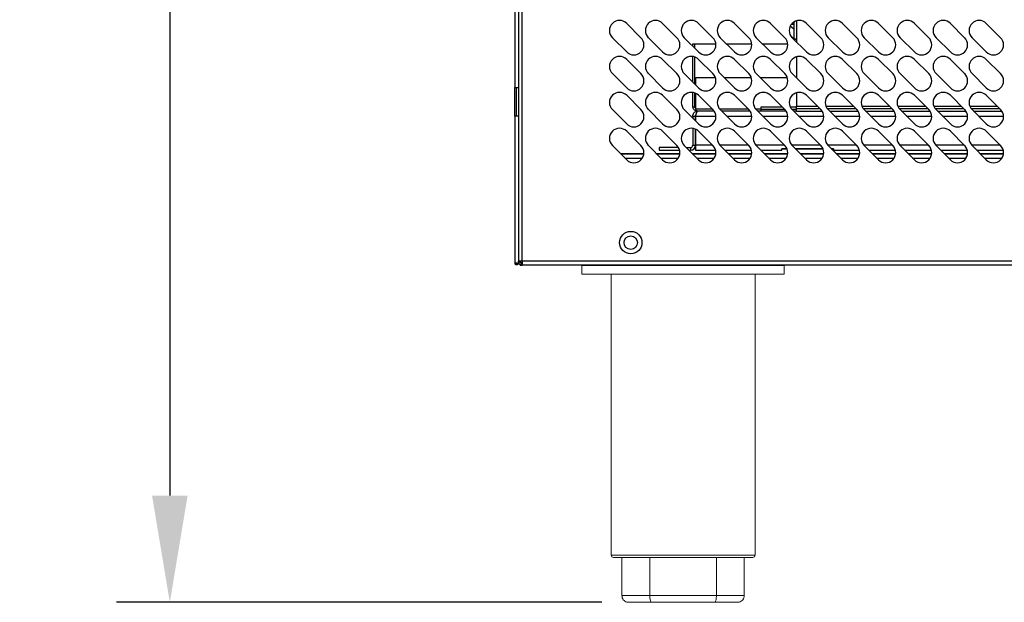
# Model space of a CAD drawing. Units: millimetres. Extents: x 2832 to 13153, y 1303 to 8593.
# Drawn here: x 4135 to 4573, y 6818 to 7077 of the extents above; entities that cross this region are included whole.
import ezdxf

# ---------------------------------------------------------------- set-up
doc = ezdxf.new("R2010")
doc.units = ezdxf.units.MM
doc.styles.add('ROMANS', font='romans.shx', dxfattribs={"oblique": 10})
doc.dimstyles.new('副本 (3) (7) 大', dxfattribs={"dimscale": 19, "dimtxt": 2.5, "dimasz": 2.5, "dimexe": 1.25, "dimexo": 0.625, "dimtad": 1, "dimdec": 0, "dimdsep": 46, "dimtxsty": 'ROMANS', "dimcen": 0, "dimclrd": 3, "dimclre": 3, "dimclrt": 3, "dimadec": 0, "dimazin": 0, "dimtfac": 1, "dimtdec": 0, "dimtmove": 0, "dimatfit": 3, "dimfxl": 0, "dimtolj": 1, "dimtzin": 0, "dimarcsym": 0})

# ---------------------------------------------------------------- blocks, each defined once
blk = doc.blocks.new('脚')
at = {"color": 7, "linetype": 'Continuous', "lineweight": 15}
for p, q in [((596.69, 51166.53), (596.69, 51170.53)), ((686.69, 51166.53), (686.69, 51170.53)), ((596.69, 51166.53), (686.69, 51166.53)), ((609.69, 51041.53), (609.69, 51166.53)), ((609.69, 51041.53), (609.69, 51166.53)), ((673.69, 51166.53), (673.69, 51041.53)), ((673.69, 51166.53), (673.69, 51041.53)), ((610.69, 51040.53), (614.45, 51040.53)), ((610.69, 51040.53), (614.45, 51040.53)), ((614.45, 51040.53), (626.88, 51040.53)), ((614.45, 51040.53), (614.45, 51023.53)), ((614.45, 51040.53), (626.88, 51040.53)), ((614.45, 51040.53), (614.45, 51023.53)), ((626.88, 51040.53), (656.5, 51040.53)), ((626.88, 51040.53), (626.88, 51023.53)), ((626.88, 51040.53), (656.5, 51040.53)), ((626.88, 51040.53), (626.88, 51023.53)), ((656.5, 51040.53), (668.92, 51040.53)), ((656.5, 51040.53), (656.5, 51023.53)), ((656.5, 51040.53), (668.92, 51040.53)), ((656.5, 51040.53), (656.5, 51023.53)), ((668.92, 51040.53), (672.69, 51040.53)), ((668.92, 51040.53), (668.92, 51023.53)), ((668.92, 51040.53), (672.69, 51040.53)), ((668.92, 51040.53), (668.92, 51023.53)), ((626.88, 51023.53), (614.45, 51023.53)), ((626.88, 51023.53), (614.45, 51023.53)), ((656.5, 51023.53), (626.88, 51023.53)), ((656.5, 51023.53), (626.88, 51023.53)), ((668.92, 51023.53), (656.5, 51023.53)), ((668.92, 51023.53), (656.5, 51023.53)), ((617.45, 51020.53), (627.66, 51020.53)), ((617.45, 51020.53), (627.66, 51020.53)), ((627.66, 51020.53), (655.71, 51020.53)), ((627.66, 51020.53), (655.71, 51020.53)), ((655.71, 51020.53), (665.92, 51020.53)), ((655.71, 51020.53), (665.92, 51020.53))]:
    blk.add_line(p, q, dxfattribs=at)
blk.add_line((596.69, 51170.53), (686.69, 51170.53))
at = {"color": 8, "linetype": 'Continuous', "lineweight": 15}
blk.add_line((673.69, 51041.53), (609.69, 51041.53), dxfattribs=at)
blk.add_line((673.69, 51041.53), (609.69, 51041.53), dxfattribs=at)
at = {"color": 7, "linetype": 'Continuous', "lineweight": 15}
for centre, start, end in [((610.69, 51041.53), 180, 270), ((610.69, 51041.53), 180, 270), ((672.69, 51041.53), 270, 0), ((672.69, 51041.53), 270, 0)]:
    blk.add_arc(centre, 1, start, end, dxfattribs=at)
for points, knots in [([(614.45, 51023.53), (614.49, 51023.2), (614.55, 51022.54), (615.04, 51021.66), (615.77, 51020.98), (616.61, 51020.6), (617.2, 51020.53), (617.45, 51020.53), (617.45, 51020.53)], [0, 0, 0, 0, 0.206186, 0.412292, 0.621074, 0.836028, 0.996752, 1, 1, 1, 1]), ([(614.45, 51023.53), (614.49, 51023.2), (614.55, 51022.54), (615.04, 51021.66), (615.77, 51020.98), (616.61, 51020.6), (617.2, 51020.53), (617.45, 51020.53), (617.45, 51020.53)], [0, 0, 0, 0, 0.206186, 0.412292, 0.621074, 0.836028, 0.996752, 1, 1, 1, 1]), ([(626.88, 51023.53), (626.89, 51023.2), (626.9, 51022.54), (627.03, 51021.66), (627.22, 51020.98), (627.44, 51020.6), (627.6, 51020.53), (627.66, 51020.53), (627.66, 51020.53)], [0, 0, 0, 0, 0.206192, 0.4123, 0.62111, 0.836038, 0.996791, 1, 1, 1, 1]), ([(626.88, 51023.53), (626.89, 51023.2), (626.9, 51022.54), (627.03, 51021.66), (627.22, 51020.98), (627.44, 51020.6), (627.6, 51020.53), (627.66, 51020.53), (627.66, 51020.53)], [0, 0, 0, 0, 0.206192, 0.4123, 0.62111, 0.836038, 0.996791, 1, 1, 1, 1]), ([(655.71, 51020.53), (655.71, 51020.53), (655.78, 51020.53), (655.94, 51020.6), (656.16, 51020.98), (656.35, 51021.66), (656.47, 51022.54), (656.49, 51023.2), (656.5, 51023.53)], [0, 0, 0, 0, 0.003209, 0.163962, 0.37889, 0.5877, 0.793808, 1, 1, 1, 1]), ([(655.71, 51020.53), (655.71, 51020.53), (655.78, 51020.53), (655.94, 51020.6), (656.16, 51020.98), (656.35, 51021.66), (656.47, 51022.54), (656.49, 51023.2), (656.5, 51023.53)], [0, 0, 0, 0, 0.003209, 0.163962, 0.37889, 0.5877, 0.793808, 1, 1, 1, 1]), ([(665.92, 51020.53), (665.93, 51020.53), (666.18, 51020.53), (666.76, 51020.6), (667.61, 51020.98), (668.34, 51021.66), (668.83, 51022.54), (668.89, 51023.2), (668.92, 51023.53)], [0, 0, 0, 0, 0.003248, 0.163973, 0.378927, 0.587709, 0.793812, 1, 1, 1, 1]), ([(665.92, 51020.53), (665.93, 51020.53), (666.18, 51020.53), (666.76, 51020.6), (667.61, 51020.98), (668.34, 51021.66), (668.83, 51022.54), (668.89, 51023.2), (668.92, 51023.53)], [0, 0, 0, 0, 0.003248, 0.163973, 0.378927, 0.587709, 0.793812, 1, 1, 1, 1])]:
    blk.add_open_spline(points, degree=3, knots=knots, dxfattribs=at)
blk = doc.blocks.new('*D47')
at = {"color": 3, "lineweight": -2, "transparency": 16777216}
for p, q in [((4347.05, 7852.61), (4178.03, 7852.61)), ((4201.78, 7805.11), (4201.78, 6865.17)), ((4394.02, 6817.67), (4178.03, 6817.67))]:
    blk.add_line(p, q, dxfattribs=at)
at = {"color": 3, "transparency": 16777216}
for points in [[(4193.87, 7805.11), (4209.7, 7805.11), (4201.78, 7852.61)], [(4193.87, 6865.17), (4209.7, 6865.17), (4201.78, 6817.67)]]:
    blk.add_solid(points, dxfattribs=at)
at = {"layer": 'Defpoints', "color": 0, "transparency": 16777216}
for p in [(4358.93, 7852.61), (4201.78, 6817.67), (4405.9, 6817.67)]:
    blk.add_point(p, dxfattribs=at)
at = {"color": 3, "transparency": 16777216, "insert": (4166.16, 7335.14), "char_height": 47.5, "attachment_point": 5, "rotation": 90, "style": 'ROMANS'}
blk.add_mtext('\\A1;1035', dxfattribs=at)

msp = doc.modelspace()

# ---------------------------------------------------------------- linework, layer by layer
at = {"color": 7, "linetype": 'Continuous', "lineweight": 25}
for p, q in [((4356.84, 7823.97), (4356.84, 6969.37)), ((4358.54, 6969.37), (4358.54, 7823.97)), ((4355.34, 7823.32), (4355.34, 7046.67)), ((4405.03, 7075.21), (4411.39, 7068.85)), ((4421.03, 7075.21), (4427.39, 7068.85)), ((4437.03, 7075.21), (4443.39, 7068.85)), ((4453.03, 7075.21), (4459.39, 7068.85)), ((4469.03, 7075.21), (4475.39, 7068.85)), ((4479.44, 7074.65), (4478.18, 7074.65)), ((4479.44, 7075.84), (4479.44, 7068.17)), ((4480.64, 7076.37), (4480.64, 7068.17)), ((4480.65, 7074.65), (4480.64, 7074.65)), ((4480.65, 7076.37), (4480.65, 7066.87)), ((4485.03, 7075.21), (4491.39, 7068.85)), ((4501.03, 7075.21), (4507.39, 7068.85)), ((4517.03, 7075.21), (4523.39, 7068.85)), ((4533.03, 7075.21), (4539.39, 7068.85)), ((4549.03, 7075.21), (4555.39, 7068.85)), ((4565.03, 7075.21), (4571.39, 7068.85)), ((4405.03, 7062.49), (4398.66, 7068.85)), ((4421.03, 7062.49), (4414.66, 7068.85)), ((4437.03, 7062.49), (4430.66, 7068.85)), ((4434.49, 7066.07), (4435.39, 7066.07)), ((4434.49, 7065.02), (4434.49, 7066.07)), ((4435.39, 7066.07), (4444.69, 7066.07)), ((4435.39, 7064.12), (4435.39, 7066.07)), ((4435.39, 7064.12), (4435.39, 7066.07)), ((4453.03, 7062.49), (4446.66, 7068.85)), ((4449.44, 7066.07), (4460.69, 7066.07)), ((4469.03, 7062.49), (4462.66, 7068.85)), ((4465.44, 7066.07), (4476.69, 7066.07)), ((4485.03, 7062.49), (4478.66, 7068.85)), ((4480.64, 7068.17), (4479.44, 7068.17)), ((4501.03, 7062.49), (4494.66, 7068.85)), ((4517.03, 7062.49), (4510.66, 7068.85)), ((4533.03, 7062.49), (4526.66, 7068.85)), ((4549.03, 7062.49), (4542.66, 7068.85)), ((4565.03, 7062.49), (4558.66, 7068.85)), ((4405.03, 7059.21), (4411.39, 7052.85)), ((4421.03, 7059.21), (4427.39, 7052.85)), ((4434.49, 7049.02), (4434.49, 7060.48)), ((4435.39, 7048.12), (4435.39, 7060.26)), ((4435.39, 7048.12), (4435.39, 7060.26)), ((4437.03, 7059.21), (4443.39, 7052.85)), ((4453.03, 7059.21), (4459.39, 7052.85)), ((4469.03, 7059.21), (4475.39, 7052.85)), ((4480.65, 7060.37), (4480.65, 7050.87)), ((4485.03, 7059.21), (4491.39, 7052.85)), ((4501.03, 7059.21), (4507.39, 7052.85)), ((4517.03, 7059.21), (4523.39, 7052.85)), ((4533.03, 7059.21), (4539.39, 7052.85)), ((4549.03, 7059.21), (4555.39, 7052.85)), ((4565.03, 7059.21), (4571.39, 7052.85)), ((4405.03, 7046.49), (4398.66, 7052.85)), ((4421.03, 7046.49), (4414.66, 7052.85)), ((4437.03, 7046.49), (4430.66, 7052.85)), ((4453.03, 7046.49), (4446.66, 7052.85)), ((4469.03, 7046.49), (4462.66, 7052.85)), ((4485.03, 7046.49), (4478.66, 7052.85)), ((4501.03, 7046.49), (4494.66, 7052.85)), ((4517.03, 7046.49), (4510.66, 7052.85)), ((4533.03, 7046.49), (4526.66, 7052.85)), ((4549.03, 7046.49), (4542.66, 7052.85)), ((4565.03, 7046.49), (4558.66, 7052.85)), ((4435.84, 7051.07), (4444.49, 7051.07)), ((4435.84, 7047.67), (4435.84, 7051.07)), ((4448.44, 7051.07), (4460.49, 7051.07)), ((4464.44, 7051.07), (4476.49, 7051.07)), ((4480.44, 7051.07), (4480.65, 7051.07)), ((4355.34, 7046.67), (4356.84, 7046.67)), ((4355.34, 7033.97), (4355.34, 7046.67)), ((4356.04, 7033.97), (4356.04, 7046.67)), ((4434.49, 7038.07), (4434.49, 7044.49)), ((4435.39, 7038.07), (4435.39, 7044.26)), ((4435.39, 7038.07), (4435.39, 7044.26)), ((4435.84, 7037.07), (4435.84, 7044.06)), ((4480.65, 7044.37), (4480.65, 7038.37)), ((4405.03, 7043.21), (4411.39, 7036.85)), ((4421.03, 7043.21), (4427.39, 7036.85)), ((4437.03, 7043.21), (4443.39, 7036.85)), ((4453.03, 7043.21), (4459.39, 7036.85)), ((4469.03, 7043.21), (4475.39, 7036.85)), ((4485.03, 7043.21), (4491.39, 7036.85)), ((4501.03, 7043.21), (4507.39, 7036.85)), ((4517.03, 7043.21), (4523.39, 7036.85)), ((4533.03, 7043.21), (4539.39, 7036.85)), ((4549.03, 7043.21), (4555.39, 7036.85)), ((4565.03, 7043.21), (4571.39, 7036.85)), ((4405.03, 7030.49), (4398.66, 7036.85)), ((4421.03, 7030.49), (4414.66, 7036.85)), ((4437.03, 7030.49), (4430.66, 7036.85)), ((4434.49, 7038.07), (4435.39, 7038.07)), ((4443.17, 7037.07), (4435.84, 7037.07)), ((4436.39, 7036.17), (4436.64, 7036.17)), ((4443.95, 7036.17), (4436.64, 7036.17)), ((4459.17, 7037.07), (4446.46, 7037.07)), ((4453.03, 7030.49), (4446.66, 7036.85)), ((4459.95, 7036.17), (4447.34, 7036.17)), ((4464.84, 7037.07), (4462.46, 7037.07)), ((4469.03, 7030.49), (4462.66, 7036.85)), ((4475.95, 7036.17), (4463.34, 7036.17)), ((4464.84, 7037.07), (4464.84, 7038.07)), ((4464.84, 7036.17), (4464.84, 7037.07)), ((4464.84, 7037.07), (4475.17, 7037.07)), ((4478.46, 7037.07), (4480.65, 7037.07)), ((4485.03, 7030.49), (4478.66, 7036.85)), ((4480.65, 7036.17), (4479.34, 7036.17)), ((4480.65, 7037.37), (4480.65, 7038.37)), ((4480.65, 7036.17), (4480.65, 7037.37)), ((4480.65, 7037.37), (4490.87, 7037.37)), ((4480.65, 7036.17), (4491.95, 7036.17)), ((4494.22, 7037.37), (4506.87, 7037.37)), ((4501.03, 7030.49), (4494.66, 7036.85)), ((4495.34, 7036.17), (4507.95, 7036.17)), ((4510.22, 7037.37), (4522.87, 7037.37)), ((4517.03, 7030.49), (4510.66, 7036.85)), ((4511.34, 7036.17), (4523.95, 7036.17)), ((4526.22, 7037.37), (4538.87, 7037.37)), ((4533.03, 7030.49), (4526.66, 7036.85)), ((4527.34, 7036.17), (4539.95, 7036.17)), ((4542.22, 7037.37), (4554.87, 7037.37)), ((4549.03, 7030.49), (4542.66, 7036.85)), ((4543.34, 7036.17), (4555.95, 7036.17)), ((4558.22, 7037.37), (4570.87, 7037.37)), ((4565.03, 7030.49), (4558.66, 7036.85)), ((4559.34, 7036.17), (4571.95, 7036.17)), ((4355.34, 7033.97), (4355.34, 6968.52)), ((4356.84, 7033.97), (4355.34, 7033.97)), ((4434.44, 7033.97), (4435.64, 7033.97)), ((4434.44, 7033.97), (4434.44, 7033.07)), ((4435.64, 7033.97), (4435.64, 7031.87)), ((4435.65, 7031.87), (4435.65, 7033.97)), ((4405.03, 7027.21), (4411.39, 7020.85)), ((4421.03, 7027.21), (4427.39, 7020.85)), ((4434.44, 7028.49), (4434.44, 7020.97)), ((4435.64, 7028.16), (4435.64, 7020.97)), ((4435.65, 7020.97), (4435.65, 7028.16)), ((4437.03, 7027.21), (4443.39, 7020.85)), ((4453.03, 7027.21), (4459.39, 7020.85)), ((4469.03, 7027.21), (4475.39, 7020.85)), ((4485.03, 7027.21), (4491.39, 7020.85)), ((4501.03, 7027.21), (4507.39, 7020.85)), ((4517.03, 7027.21), (4523.39, 7020.85)), ((4533.03, 7027.21), (4539.39, 7020.85)), ((4549.03, 7027.21), (4555.39, 7020.85)), ((4565.03, 7027.21), (4571.39, 7020.85)), ((4405.03, 7014.49), (4398.66, 7020.85)), ((4421.03, 7014.49), (4414.66, 7020.85)), ((4428.08, 7019.97), (4419.44, 7019.97)), ((4419.44, 7019.97), (4419.44, 7018.77)), ((4419.44, 7018.77), (4428.57, 7018.77)), ((4437.03, 7014.49), (4430.66, 7020.85)), ((4431.54, 7019.97), (4433.44, 7019.97)), ((4432.74, 7018.77), (4433.44, 7018.77)), ((4433.44, 7019.97), (4433.44, 7018.77)), ((4434.44, 7020.97), (4435.64, 7020.97)), ((4435.65, 7020.97), (4435.65, 7018.77)), ((4435.65, 7018.77), (4444.57, 7018.77)), ((4453.03, 7014.49), (4446.66, 7020.85)), ((4448.74, 7018.77), (4460.57, 7018.77)), ((4469.03, 7014.49), (4462.66, 7020.85)), ((4464.74, 7018.77), (4474.04, 7018.77)), ((4474.04, 7018.77), (4474.04, 7019.44)), ((4474.04, 7019.44), (4476.34, 7019.44)), ((4476.35, 7019.44), (4474.04, 7019.44)), ((4485.03, 7014.49), (4478.66, 7020.85)), ((4480.07, 7019.44), (4492.34, 7019.44)), ((4492.35, 7019.44), (4480.08, 7019.44)), ((4501.03, 7014.49), (4494.66, 7020.85)), ((4496.07, 7019.44), (4497.04, 7019.44)), ((4497.04, 7019.44), (4496.08, 7019.44)), ((4497.04, 7019.44), (4497.04, 7018.77)), ((4497.04, 7018.77), (4508.57, 7018.77)), ((4517.03, 7014.49), (4510.66, 7020.85)), ((4512.74, 7018.77), (4524.57, 7018.77)), ((4533.03, 7014.49), (4526.66, 7020.85)), ((4528.74, 7018.77), (4540.57, 7018.77)), ((4549.03, 7014.49), (4542.66, 7020.85)), ((4544.74, 7018.77), (4556.57, 7018.77)), ((4565.03, 7014.49), (4558.66, 7020.85)), ((4560.74, 7018.77), (4572.57, 7018.77)), ((4412.65, 7016.97), (4402.54, 7016.97)), ((4428.65, 7016.97), (4418.54, 7016.97)), ((4444.65, 7016.97), (4434.54, 7016.97)), ((4460.65, 7016.97), (4450.54, 7016.97)), ((4476.65, 7016.97), (4466.54, 7016.97)), ((4492.65, 7016.97), (4482.54, 7016.97)), ((4508.65, 7016.97), (4498.54, 7016.97)), ((4524.65, 7016.97), (4514.54, 7016.97)), ((4540.65, 7016.97), (4530.54, 7016.97)), ((4556.65, 7016.97), (4546.54, 7016.97)), ((4572.65, 7016.97), (4562.54, 7016.97)), ((4356.84, 6969.37), (4356.84, 6968.59)), ((4358.54, 6969.37), (4356.84, 6969.37)), ((4945.14, 6969.37), (4358.54, 6969.37)), ((4356.04, 6968.52), (4355.34, 6968.52)), ((4356.14, 6968.52), (4356.14, 6968.56)), ((4356.14, 6968.52), (4356.84, 6968.52)), ((4356.84, 6968.52), (4356.84, 6968.59)), ((4356.84, 6968.44), (4356.84, 6968.52)), ((4356.84, 6968.44), (4357.16, 6968.44)), ((4357.62, 6967.67), (4357.62, 6967.98)), ((4357.62, 6967.67), (4358.54, 6967.67)), ((4358.04, 6968.62), (4357.98, 6968.57)), ((4358.24, 6968.55), (4358.2, 6968.44)), ((4358.54, 6967.67), (4358.54, 6968.37)), ((4358.62, 6967.67), (4358.54, 6967.67)), ((4945.07, 6967.67), (4358.62, 6967.67))]:
    msp.add_line(p, q, dxfattribs=at)
at = {"color": 8, "linetype": 'Continuous', "lineweight": 25}
for p, q in [((4479.16, 7075.64), (4479.44, 7075.64)), ((4480.64, 7075.64), (4480.65, 7075.64)), ((4435.39, 7038.07), (4435.84, 7038.07)), ((4464.84, 7038.07), (4474.17, 7038.07)), ((4477.8, 7038.07), (4480.65, 7038.07)), ((4480.65, 7038.37), (4489.87, 7038.37)), ((4493.66, 7038.37), (4505.87, 7038.37)), ((4509.66, 7038.37), (4521.87, 7038.37)), ((4525.66, 7038.37), (4537.87, 7038.37)), ((4541.66, 7038.37), (4553.87, 7038.37)), ((4557.66, 7038.37), (4569.87, 7038.37)), ((4435.65, 7033.97), (4444.7, 7033.97)), ((4449.54, 7033.97), (4460.7, 7033.97)), ((4465.54, 7033.97), (4476.7, 7033.97)), ((4481.54, 7033.97), (4492.7, 7033.97)), ((4497.54, 7033.97), (4508.7, 7033.97)), ((4513.54, 7033.97), (4524.7, 7033.97)), ((4529.54, 7033.97), (4540.7, 7033.97)), ((4545.54, 7033.97), (4556.7, 7033.97)), ((4561.54, 7033.97), (4572.7, 7033.97)), ((4443.27, 7020.97), (4435.65, 7020.97)), ((4459.27, 7020.97), (4446.55, 7020.97)), ((4475.27, 7020.97), (4462.55, 7020.97)), ((4491.27, 7020.97), (4478.55, 7020.97)), ((4507.27, 7020.97), (4494.55, 7020.97)), ((4523.27, 7020.97), (4510.55, 7020.97)), ((4539.27, 7020.97), (4526.55, 7020.97)), ((4555.27, 7020.97), (4542.55, 7020.97)), ((4571.27, 7020.97), (4558.55, 7020.97)), ((4402.24, 7017.27), (4412.69, 7017.27)), ((4404.24, 7015.27), (4412.02, 7015.27)), ((4418.24, 7017.27), (4428.69, 7017.27)), ((4420.24, 7015.27), (4428.02, 7015.27)), ((4434.24, 7017.27), (4444.69, 7017.27)), ((4436.24, 7015.27), (4444.02, 7015.27)), ((4450.24, 7017.27), (4460.69, 7017.27)), ((4452.24, 7015.27), (4460.02, 7015.27)), ((4466.24, 7017.27), (4476.69, 7017.27)), ((4468.24, 7015.27), (4476.02, 7015.27)), ((4482.24, 7017.27), (4492.69, 7017.27)), ((4484.24, 7015.27), (4492.02, 7015.27)), ((4498.24, 7017.27), (4508.69, 7017.27)), ((4500.24, 7015.27), (4508.02, 7015.27)), ((4514.24, 7017.27), (4524.69, 7017.27)), ((4516.24, 7015.27), (4524.02, 7015.27)), ((4530.24, 7017.27), (4540.69, 7017.27)), ((4532.24, 7015.27), (4540.02, 7015.27)), ((4546.24, 7017.27), (4556.69, 7017.27)), ((4548.24, 7015.27), (4556.02, 7015.27)), ((4562.24, 7017.27), (4572.69, 7017.27)), ((4564.24, 7015.27), (4572.02, 7015.27)), ((4358.54, 6969.37), (4358.54, 6968.44))]:
    msp.add_line(p, q, dxfattribs=at)
at = {"color": 7, "linetype": 'Continuous', "lineweight": 25, "flags": 128}
for points in [[(4479.44, 7072.58), (4478.61, 7073.19), (4477.8, 7074.02)], [(4479.44, 7068.39), (4478.61, 7069), (4478.22, 7069.36)], [(4480.65, 7067.82), (4479.86, 7068.16), (4479.84, 7068.17)]]:
    msp.add_lwpolyline(points, dxfattribs=at)
at = {"color": 7, "linetype": 'Continuous', "lineweight": 25}
for radius in [5, 3]:
    msp.add_circle((4406.84, 6977.67), radius, dxfattribs=at)
for centre, radius, start, end in [((4401.84, 7072.03), 4.5, 45, 225), ((4417.84, 7072.03), 4.5, 45, 225), ((4433.84, 7072.03), 4.5, 45, 225), ((4449.84, 7072.03), 4.5, 45, 225), ((4465.84, 7072.03), 4.5, 45, 225), ((4481.84, 7072.03), 4.5, 45, 225), ((4497.84, 7072.03), 4.5, 45, 225), ((4513.84, 7072.03), 4.5, 45, 225), ((4529.84, 7072.03), 4.5, 45, 225), ((4545.84, 7072.03), 4.5, 45, 225), ((4561.84, 7072.03), 4.5, 45, 225), ((4408.21, 7065.67), 4.5, 225, 45), ((4424.21, 7065.67), 4.5, 225, 45), ((4440.21, 7065.67), 4.5, 225, 45), ((4456.21, 7065.67), 4.5, 225, 45), ((4472.21, 7065.67), 4.5, 225, 45), ((4488.21, 7065.67), 4.5, 225, 45), ((4504.21, 7065.67), 4.5, 225, 45), ((4520.21, 7065.67), 4.5, 225, 45), ((4536.21, 7065.67), 4.5, 225, 45), ((4552.21, 7065.67), 4.5, 225, 45), ((4568.21, 7065.67), 4.5, 225, 45), ((4401.84, 7056.03), 4.5, 45, 225), ((4417.84, 7056.03), 4.5, 45, 225), ((4433.84, 7056.03), 4.5, 45, 225), ((4449.84, 7056.03), 4.5, 45, 225), ((4465.84, 7056.03), 4.5, 45, 225), ((4481.84, 7056.03), 4.5, 45, 225), ((4497.84, 7056.03), 4.5, 45, 225), ((4513.84, 7056.03), 4.5, 45, 225), ((4529.84, 7056.03), 4.5, 45, 225), ((4545.84, 7056.03), 4.5, 45, 225), ((4561.84, 7056.03), 4.5, 45, 225), ((4408.21, 7049.67), 4.5, 225, 45), ((4424.21, 7049.67), 4.5, 225, 45), ((4440.21, 7049.67), 4.5, 225, 45), ((4456.21, 7049.67), 4.5, 225, 45), ((4472.21, 7049.67), 4.5, 225, 45), ((4488.21, 7049.67), 4.5, 225, 45), ((4504.21, 7049.67), 4.5, 225, 45), ((4520.21, 7049.67), 4.5, 225, 45), ((4536.21, 7049.67), 4.5, 225, 45), ((4552.21, 7049.67), 4.5, 225, 45), ((4568.21, 7049.67), 4.5, 225, 45), ((4401.84, 7040.03), 4.5, 45, 225), ((4417.84, 7040.03), 4.5, 45, 225), ((4433.84, 7040.03), 4.5, 45, 225), ((4449.84, 7040.03), 4.5, 45, 225), ((4465.84, 7040.03), 4.5, 45, 225), ((4481.84, 7040.03), 4.5, 45, 225), ((4497.84, 7040.03), 4.5, 45, 225), ((4513.84, 7040.03), 4.5, 45, 225), ((4529.84, 7040.03), 4.5, 45, 225), ((4545.84, 7040.03), 4.5, 45, 225), ((4561.84, 7040.03), 4.5, 45, 225), ((4408.21, 7033.67), 4.5, 225, 45), ((4424.21, 7033.67), 4.5, 225, 45), ((4440.21, 7033.67), 4.5, 225, 45), ((4456.21, 7033.67), 4.5, 225, 45), ((4472.21, 7033.67), 4.5, 225, 45), ((4488.21, 7033.67), 4.5, 225, 45), ((4504.21, 7033.67), 4.5, 225, 45), ((4520.21, 7033.67), 4.5, 225, 45), ((4536.21, 7033.67), 4.5, 225, 45), ((4552.21, 7033.67), 4.5, 225, 45), ((4568.21, 7033.67), 4.5, 225, 45), ((4401.84, 7024.03), 4.5, 45, 225), ((4417.84, 7024.03), 4.5, 45, 225), ((4433.84, 7024.03), 4.5, 45, 225), ((4449.84, 7024.03), 4.5, 45, 225), ((4465.84, 7024.03), 4.5, 45, 225), ((4481.84, 7024.03), 4.5, 45, 225), ((4497.84, 7024.03), 4.5, 45, 225), ((4513.84, 7024.03), 4.5, 45, 225), ((4529.84, 7024.03), 4.5, 45, 225), ((4545.84, 7024.03), 4.5, 45, 225), ((4561.84, 7024.03), 4.5, 45, 225), ((4408.21, 7017.67), 4.5, 225, 45), ((4424.21, 7017.67), 4.5, 225, 45), ((4433.44, 7020.97), 2.2, 270, 0), ((4433.44, 7020.97), 1, 270, 0), ((4440.21, 7017.67), 4.5, 225, 45), ((4456.21, 7017.67), 4.5, 225, 45), ((4472.21, 7017.67), 4.5, 225, 45), ((4488.21, 7017.67), 4.5, 225, 45), ((4504.21, 7017.67), 4.5, 225, 45), ((4520.21, 7017.67), 4.5, 225, 45), ((4536.21, 7017.67), 4.5, 225, 45), ((4552.21, 7017.67), 4.5, 225, 45), ((4568.21, 7017.67), 4.5, 225, 45)]:
    msp.add_arc(centre, radius, start, end, dxfattribs=at)
for points, knots in [([(4434.44, 7033.97), (4434.47, 7034.23), (4434.52, 7034.74), (4434.93, 7035.42), (4435.53, 7035.92), (4436.15, 7036.14), (4436.52, 7036.16), (4436.64, 7036.17)], [0, 0, 0, 0, 0.223497, 0.447051, 0.670615, 0.894158, 1, 1, 1, 1]), ([(4436.39, 7036.17), (4436.17, 7036.19), (4435.72, 7036.24), (4435.13, 7036.6), (4434.7, 7037.13), (4434.51, 7037.66), (4434.5, 7037.98), (4434.49, 7038.07)], [0, 0, 0, 0, 0.226466, 0.452958, 0.679463, 0.905993, 1, 1, 1, 1]), ([(4435.39, 7038.07), (4435.47, 7037.84), (4435.62, 7037.39), (4435.85, 7036.8), (4436.07, 7036.37), (4436.26, 7036.19), (4436.36, 7036.17), (4436.39, 7036.17)], [0, 0, 0, 0, 0.226465, 0.452964, 0.679464, 0.905946, 1, 1, 1, 1]), ([(4435.58, 7037.52), (4435.54, 7037.58), (4435.42, 7037.74), (4435.4, 7037.94), (4435.39, 7038.07)], [0, 0, 0, 0, 0.366821, 1, 1, 1, 1]), ([(4436.64, 7036.17), (4436.57, 7036.14), (4436.42, 7036.09), (4436.2, 7035.68), (4435.97, 7035.08), (4435.79, 7034.47), (4435.68, 7034.09), (4435.65, 7033.97)], [0, 0, 0, 0, 0.223528, 0.447077, 0.670629, 0.894162, 1, 1, 1, 1]), ([(4435.64, 7033.97), (4435.65, 7034.12), (4435.66, 7034.3), (4435.77, 7034.44), (4435.79, 7034.46)], [0, 0, 0, 0, 0.822431, 1, 1, 1, 1]), ([(4358.54, 6967.67), (4358.32, 6967.69), (4357.88, 6967.74), (4357.31, 6968.14), (4356.92, 6968.7), (4356.87, 6969.15), (4356.84, 6969.37)], [0, 0, 0, 0, 0.249997, 0.50002, 0.750009, 1, 1, 1, 1]), ([(4358.54, 6968.37), (4358.41, 6968.38), (4358.15, 6968.41), (4357.82, 6968.64), (4357.59, 6968.98), (4357.56, 6969.24), (4357.54, 6969.37)], [0, 0, 0, 0, 0.249993, 0.500026, 0.750009, 1, 1, 1, 1]), ([(4358.54, 6968.44), (4358.41, 6968.52), (4358.15, 6968.67), (4357.82, 6968.9), (4357.59, 6969.14), (4357.56, 6969.29), (4357.54, 6969.37)], [0, 0, 0, 0, 0.2497462, 0.4995418, 0.7493889, 1, 1, 1, 1]), ([(4358.54, 6969.37), (4358.55, 6969.15), (4358.56, 6968.7), (4358.58, 6968.14), (4358.6, 6967.74), (4358.61, 6967.69), (4358.62, 6967.67)], [0, 0, 0, 0, 0.249995, 0.499973, 0.750014, 1, 1, 1, 1]), ([(4355.34, 6968.52), (4355.36, 6968.52), (4355.38, 6968.53), (4355.55, 6968.54), (4355.8, 6968.54), (4356.09, 6968.55), (4356.39, 6968.56), (4356.64, 6968.57), (4356.81, 6968.58), (4356.83, 6968.59), (4356.84, 6968.59)], [0, 0, 0, 0, 0.125013, 0.250001, 0.375004, 0.499999, 0.624994, 0.749995, 0.874987, 1, 1, 1, 1]), ([(4356.84, 6968.52), (4356.83, 6968.42), (4356.81, 6968.22), (4356.64, 6967.97), (4356.39, 6967.81), (4356.09, 6967.75), (4355.8, 6967.81), (4355.55, 6967.97), (4355.38, 6968.22), (4355.36, 6968.42), (4355.34, 6968.52)], [0, 0, 0, 0, 0.124972, 0.250015, 0.374999, 0.500003, 0.625007, 0.749988, 0.875028, 1, 1, 1, 1]), ([(4356.04, 6968.52), (4356.05, 6968.52), (4356.05, 6968.53), (4356.06, 6968.54), (4356.07, 6968.54), (4356.09, 6968.55), (4356.09, 6968.55)], [0, 0, 0, 0, 0.250313, 0.500007, 0.750278, 1, 1, 1, 1]), ([(4356.14, 6968.52), (4356.14, 6968.51), (4356.14, 6968.5), (4356.13, 6968.48), (4356.11, 6968.47), (4356.09, 6968.47), (4356.07, 6968.47), (4356.06, 6968.48), (4356.05, 6968.5), (4356.05, 6968.51), (4356.04, 6968.52)], [0, 0, 0, 0, 0.124737, 0.249727, 0.375115, 0.500163, 0.625211, 0.750245, 0.875279, 1, 1, 1, 1]), ([(4356.84, 6968.44), (4356.85, 6968.51), (4356.86, 6968.59), (4356.98, 6968.67), (4357, 6968.68)], [0, 0, 0, 0, 0.870211, 1, 1, 1, 1]), ([(4357.85, 6967.82), (4357.8, 6967.77), (4357.72, 6967.68), (4357.64, 6967.67), (4357.62, 6967.67)], [0, 0, 0, 0, 0.648147, 1, 1, 1, 1]), ([(4358.54, 6968.44), (4358.34, 6968.51), (4358.07, 6968.6), (4357.85, 6968.69), (4357.8, 6968.71)], [0, 0, 0, 0, 0.77806, 1, 1, 1, 1])]:
    msp.add_open_spline(points, degree=3, knots=knots, dxfattribs=at)

# ---------------------------------------------------------------- block references
msp.add_blockref('脚', (3788.44, -44202.86))

# ---------------------------------------------------------------- dimensions: what is measured, and where the dimension line sits
dim = msp.add_linear_dim(base=(4201.78, 6817.67), p1=(4358.93, 7852.61), p2=(4405.9, 6817.67), angle=90, dimstyle='副本 (3) (7) 大')
dim.commit()
dim.dimension.update_dxf_attribs({"geometry": '*D47', "text_midpoint": (4201.78, 7335.14), "dimtype": 160})

doc.saveas('drawing.dxf')
